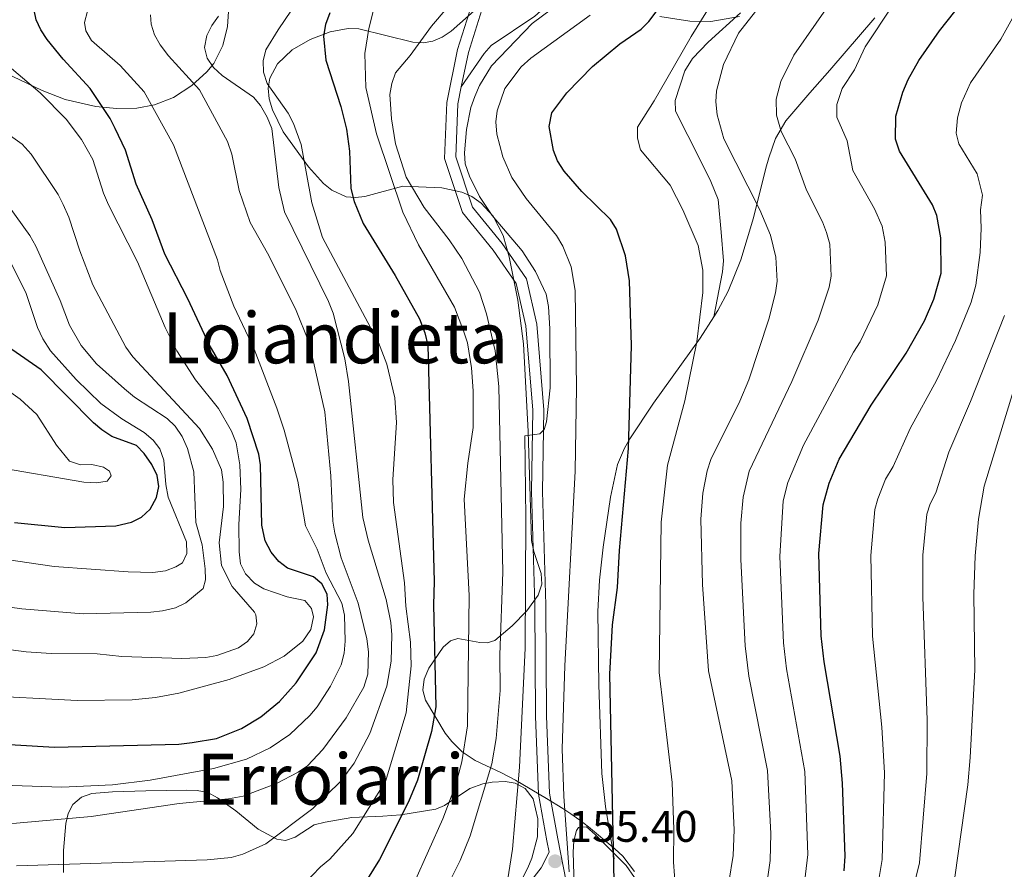
# Model space of a CAD drawing. Extents: x 606577 to 613415, y 789627 to 794364.
# Drawn here: x 608544 to 608766, y 793500 to 793693 of the extents above; entities that cross this region are included whole.
import ezdxf
from ezdxf.enums import TextEntityAlignment as Align

# ---------------------------------------------------------------- set-up
doc = ezdxf.new("R2010")
doc.units = 0
doc.header["$MEASUREMENT"] = 0
doc.linetypes.add('DGN Style 3', pattern=[119.730758, 85.52197, -34.208788])
for name, color, linetype in [('Nivel 21', 7, 'Continuous'), ('Nivel 35', 7, 'Continuous'), ('Nivel 36', 7, 'Continuous'), ('Nivel 4', 7, 'Continuous'), ('Nivel 41', 7, 'Continuous'), ('Nivel 45', 7, 'Continuous'), ('Nivel 5', 7, 'Continuous'), ('Nivel 57', 7, 'Continuous'), ('Nivel 7', 7, 'Continuous')]:
    doc.layers.add(name, color=color, linetype=linetype)
doc.styles.add('Style-arial', font='arial.shx', dxfattribs={"bigfont": 'arialbig.shx'})
doc.styles.add('Style-times', font='times.shx', dxfattribs={"bigfont": 'timesbig.shx'})

# ---------------------------------------------------------------- blocks, each defined once
blk = doc.blocks.new('5PATER')
at = {"layer": 'Nivel 7', "linetype": 'Continuous', "lineweight": 0}
h = blk.add_hatch(color=53, dxfattribs=at)
edge = h.paths.add_edge_path()
edge.add_ellipse((0, 0), major_axis=(-1.1, -1.11), ratio=0.999422, start_angle=0, end_angle=360)

msp = doc.modelspace()

# ---------------------------------------------------------------- linework, layer by layer
at = {"layer": 'Nivel 21', "color": 7, "linetype": 'Continuous', "lineweight": 0}
for points in [[(608637.58, 793793, 174.02), (608638.1, 793781.76, 172.85), (608637.73, 793773.98, 172.47), (608637.74, 793767.11, 172.47), (608640.11, 793761.46, 172.47), (608647.45, 793753.38, 172.08), (608653.64, 793742.03, 170.14), (608658.02, 793730.81, 169.36), (608659.09, 793722.02, 168.2), (608658.5, 793713.68, 167.04), (608653.85, 793704.76, 165.49), (608648.23, 793694.77, 163.16), (608645.2, 793685.13, 162.38), (608643.59, 793677.37, 161.87)], [(608643.59, 793677.37, 161.87), (608642.79, 793673.51, 161.61), (608642.36, 793661.51, 161.61), (608646.13, 793650.14, 161.61), (608652.81, 793641.93, 161.61), (608658.36, 793633.9, 161.61), (608660.7, 793623.71, 161.22), (608662.26, 793604.34, 159.67), (608661.99, 793585.83, 158.89), (608662.73, 793560.24, 157.73), (608662.85, 793535.03, 156.18), (608663.55, 793517.68, 155.4), (608665.42, 793507.3, 155.4), (608667.31, 793497.68, 154.63)]]:
    msp.add_polyline3d(points, dxfattribs=at)
at = {"layer": 'Nivel 21', "color": 7, "linetype": 'DGN Style 3', "lineweight": 0}
for points in [[(608643.59, 793677.37, 161.87), (608648.74, 793684.86, 161.87), (608650.35, 793686.71, 161.76), (608660.21, 793693.34, 160.41), (608666.02, 793698.47, 160.41), (608672.03, 793703.8, 160.9), (608673.72, 793705.63, 160.85)], [(608645.93, 793695.76, 163.16), (608642.77, 793685.76, 162.38), (608640.3, 793673.81, 161.61), (608639.84, 793661.15, 161.61), (608643.9, 793648.91, 161.61), (608650.81, 793640.43, 161.61), (608656.03, 793632.87, 161.61), (608658.23, 793623.33, 161.22), (608659.76, 793604.26, 159.67), (608659.49, 793585.81, 158.89), (608660.23, 793560.2, 157.73), (608660.35, 793534.97, 156.18), (608661.06, 793517.41, 155.4), (608662.96, 793506.84, 155.4), (608663.46, 793504.31, 155.19), (608661.65, 793500.75, 155.4), (608658.22, 793496.33, 156.37), (608654.31, 793492.29, 157.54), (608648.22, 793488.39, 159.67)], [(608700.73, 793625.37, 143.57), (608702.64, 793635.52, 143.19), (608702.87, 793637.99, 142.94), (608702.37, 793644.47, 142.02), (608701.66, 793651.9, 142.03), (608700.07, 793655.97, 141.93), (608697.07, 793661.92, 141.63), (608694.81, 793666.34, 142.33), (608692.02, 793671.82, 142.41), (608691.96, 793674.27, 142.41), (608694.19, 793680.98, 142.72), (608695.9, 793683.77, 142.8), (608699.41, 793687.42, 142.54), (608706.78, 793694.08, 141.87)], [(608737.13, 793692.94, 130.56), (608726.95, 793681.12, 131.19), (608722.45, 793675.98, 132.16), (608717.03, 793669.66, 134.46), (608714.65, 793665.66, 136.31), (608713.12, 793661.27, 138.32), (608712.47, 793658.95, 139.02), (608709.65, 793647.74, 139.89), (608706.82, 793638.26, 141.42), (608703.97, 793631.15, 142.59), (608701.63, 793626.78, 143.33), (608700.73, 793625.37, 143.57)], [(608700.73, 793625.37, 143.57), (608697.62, 793620.51, 144.43), (608687.07, 793605.82, 146.55), (608681.68, 793597.74, 149.36), (608680.52, 793595.61, 149.83), (608678.94, 793591.96, 150.06), (608677.33, 793584.59, 149.97), (608675.69, 793573.27, 150.32), (608674.82, 793565.83, 150.68), (608674.47, 793558.71, 150.73), (608674.69, 793542.13, 149.98), (608675.42, 793522.1, 150.28), (608676.2, 793514.65, 150.11), (608678.17, 793502.8, 149.21)]]:
    msp.add_polyline3d(points, dxfattribs=at)
at = {"layer": 'Nivel 35', "color": 92, "linetype": 'DGN Style 3', "lineweight": 0}
for points in [[(608590.93, 793694.36, 190.31), (608590.71, 793691.01, 191.1), (608589.64, 793686.71, 193.07), (608587.61, 793682.62, 195.22), (608586.09, 793680.7, 196.23), (608582.65, 793677.63, 197.78), (608578.5, 793674.95, 199.46), (608574.22, 793673.24, 201.15), (608570.19, 793672.54, 202.74), (608565.59, 793672.47, 204.6), (608560.95, 793672.89, 206.53), (608554.05, 793674.47, 209.34), (608548.84, 793676.5, 211.3), (608531.7, 793684.59, 217.66)], [(608682.79, 793499.94, 158.2), (608680.17, 793503.38, 158.95), (608678.32, 793505.07, 159.09), (608672.39, 793510.01, 158.39), (608670.42, 793511.51, 158.41), (608668.38, 793512.97, 158.95), (608666.53, 793514.2, 159.89), (608662.85, 793516.45, 162.38), (608655.84, 793520.56, 168.65), (608652.69, 793522.25, 172.29), (608646.72, 793525.03, 180.38), (608643.77, 793527.01, 183.51), (608641.43, 793529.3, 184.98), (608639.94, 793531.22, 185.47), (608635.47, 793538.64, 186.09), (608634.87, 793540.94, 186.29), (608635.21, 793543.41, 186.45), (608636.24, 793545.93, 186.52), (608639.49, 793550.67, 186.09), (608641.15, 793552.09, 185.19), (608642.82, 793552.59, 183.53), (608647.82, 793551.68, 176.6), (608649.49, 793551.61, 174.49), (608651.16, 793552.19, 172.91), (608655.12, 793555.46, 170.74), (608658.46, 793558.89, 169.32), (608661, 793562.41, 168.65), (608661.84, 793564.87, 168.38), (608661.64, 793567.34, 168.12), (608659.98, 793572.29, 167.74), (608659.46, 793574.78, 167.68), (608658.72, 793599.41, 167.68), (608657.68, 793619.23, 167.68), (608656.37, 793629.13, 167.68), (608654.44, 793638.89, 167.68), (608653.1, 793643.69, 167.94), (608650.83, 793648.08, 168.71), (608648.13, 793651.02, 169.61), (608645.98, 793652.53, 170.36), (608643.76, 793653.55, 171.21), (608639.22, 793654.53, 173.17), (608630.37, 793654.89, 177.57), (608621.81, 793652.58, 183.01), (608619.69, 793652.31, 184.31), (608617.57, 793652.49, 185.47), (608614.29, 793653.98, 186.91), (608612.44, 793655.46, 187.45), (608609.03, 793659.23, 187.95), (608603.32, 793667.17, 188), (608600.88, 793672.16, 187.73), (608600.18, 793674.65, 187.46), (608599.94, 793677.05, 187.06), (608600.27, 793679.32, 186.52), (608602.04, 793682.56, 185.27), (608605.33, 793685.7, 183.2), (608609.42, 793688.05, 180.93), (608613.97, 793689.74, 178.91), (608618, 793690.55, 177.61), (608620.43, 793690.42, 176.89), (608632.66, 793687.42, 173.64), (608634.97, 793687.3, 173.06), (608637.15, 793687.65, 172.52), (608639.27, 793688.57, 172.08), (608641.29, 793689.95, 171.77), (608647.17, 793695.14, 171.01)], [(608688.5, 793693.21, 155.89), (608695.26, 793692.18, 153.27), (608700, 793692.11, 151.46), (608706.51, 793693.21, 149.26)]]:
    msp.add_polyline3d(points, dxfattribs=at)
at = {"layer": 'Nivel 36', "color": 92, "linetype": 'Continuous', "lineweight": 0}
for points in [[(608553.63, 793499.74, 184.22), (608553.65, 793504.69, 186.9), (608554.17, 793510.75, 190.07), (608554.67, 793513.07, 190.86), (608555.77, 793515.09, 191.49), (608557.72, 793516.75, 192.14), (608560.06, 793517.59, 192.66), (608564.74, 793517.95, 193.1), (608572.24, 793518.16, 193.03), (608581.42, 793518.32, 192.36), (608583.88, 793518.28, 191.98), (608586.25, 793517.76, 191.44), (608588.43, 793516.61, 190.82), (608592.62, 793513.68, 189.3), (608597.64, 793509.54, 187.13), (608601.86, 793507.25, 185.02), (608603.87, 793506.94, 184.22), (608606, 793507.73, 183.69), (608610.35, 793510.46, 182.8), (608612.85, 793511.08, 182.23), (608618.82, 793512.13, 180.83), (608625.87, 793512.47, 178.34), (608629.93, 793512.78, 176.16), (608637.83, 793514.06, 170.65), (608639.78, 793514.85, 169.51), (608645.57, 793518.68, 166.29), (608648.48, 793519.76, 164.5), (608650.6, 793520.16, 163.1), (608653.54, 793520.27, 161.44), (608655.78, 793519.89, 160.66), (608658.05, 793518.69, 160.07), (608659.83, 793516.38, 159.38), (608660.9, 793511.82, 158.82), (608660.85, 793507.77, 158.53), (608659.59, 793502.97, 158.16), (608658.67, 793500.76, 158.05), (608657.5, 793498.58, 158.43)], [(608669.2, 793494.19, 153.15), (608668.91, 793504.31, 153.64), (608669.04, 793506.87, 153.31), (608669.67, 793509.21, 152.49), (608670.14, 793509.91, 152.19), (608671.92, 793510.06, 151.13), (608673.98, 793508.22, 149.95), (608677.41, 793504.79, 148.84), (608680.85, 793501.3, 148.38), (608682.78, 793498.55, 148.31)]]:
    msp.add_polyline3d(points, dxfattribs=at)
at = {"layer": 'Nivel 4', "color": 30, "linetype": 'Continuous', "lineweight": 30, "flags": 128}
for points, elevation in [([(608678.21, 793497.71), (608677.23, 793544.58), (608677.8, 793555.68), (608678.91, 793564.14), (608679.35, 793572.49), (608681.4, 793595.6), (608682.07, 793618.86), (608681.65, 793633.44), (608680.77, 793639.14), (608678.67, 793645.14), (608677.36, 793647.38), (608670.89, 793653.65), (608666.84, 793658.28), (608665.36, 793660.59), (608664.48, 793662.93), (608663.49, 793668.35), (608664.1, 793671.44), (608667.45, 793675.96), (608673.24, 793681.93), (608679.43, 793687.07), (608684.25, 793690.38), (608686.05, 793692.12), (608691.22, 793699.04)], 150), ([(608742.72, 793662.81), (608741.79, 793665.51), (608741.9, 793670.71), (608743.46, 793676.16), (608744.66, 793678.97), (608747.1, 793683.33), (608751.73, 793690.01), (608758.95, 793699.16)], 125), ([(608573.68, 793647.27), (608570.07, 793655.37), (608567.65, 793663.01), (608565.35, 793667.94), (608564.2, 793670.16), (608559.67, 793676.94), (608553.53, 793683.63), (608549.95, 793688.04), (608548.49, 793690.22), (608547.48, 793692.5), (608547, 793694.66)], 200), ([(608613.84, 793694.07), (608612.88, 793691.43), (608612.45, 793688.8), (608612.94, 793683.39), (608616.34, 793672.91), (608617.67, 793667.77), (608618.29, 793662.81), (608618.62, 793654.32), (608619.34, 793651.39), (608621.38, 793646.42), (608628.68, 793634.7), (608634.13, 793624.86), (608635.38, 793621.73), (608636, 793618.83), (608637.49, 793565.47), (608637.31, 793560.22), (608637.88, 793537.13), (608636.88, 793531.55), (608633.72, 793520.61), (608631.67, 793515.66), (608625.13, 793502.68), (608617.68, 793490.72)], 175), ([(608730.22, 793500.08), (608730.39, 793503.41), (608729.81, 793519.88), (608729.26, 793526), (608725.66, 793547.35), (608725.02, 793553.22), (608724.48, 793571.86), (608725.44, 793582.84), (608726.83, 793587.71), (608729.04, 793593.19), (608736.33, 793605.36), (608744.19, 793617.11), (608748.35, 793624.43), (608750.47, 793629.32), (608752.1, 793635.2), (608752.03, 793643.2), (608751.15, 793648.23), (608750.16, 793650.66), (608742.72, 793662.81)], 125), ([(608533.75, 793529.08), (608551.61, 793528.06), (608579.75, 793528.73), (608582.74, 793529.07), (608588.24, 793530.04), (608593.92, 793532.23), (608598.23, 793534.93), (608602.49, 793538.4), (608606.29, 793542.61), (608610.81, 793549.37), (608612.7, 793554.56), (608613.42, 793560.19), (608613.26, 793562.6), (608612.06, 793564.99), (608610.15, 793566.59), (608604.32, 793568.54), (608602.31, 793570.03), (608600.58, 793572.15), (608599.26, 793574.69), (608598.46, 793578.25), (608598.18, 793591.84), (608597.78, 793594.31), (608595.18, 793602.34), (608590.69, 793612.1), (608586.57, 793619.06), (608581.78, 793629.42), (608576.57, 793639.53), (608573.68, 793647.27)], 200), ([(608542.57, 793578.84), (608553.97, 793577.7), (608565.45, 793578.05), (608569.01, 793578.88), (608571.31, 793580.03), (608573.26, 793581.83), (608574.68, 793584.46), (608575.19, 793586.97), (608574.79, 793589.43), (608573.65, 793591.97), (608571.9, 793594.46), (608570.12, 793596.22), (608564.59, 793598.3), (608562.33, 793599.76), (608560.39, 793601.34), (608548.61, 793613.36), (608541.98, 793617.93)], 225)]:
    msp.add_lwpolyline(points, dxfattribs=dict(at, elevation=elevation))
at = {"layer": 'Nivel 5', "color": 30, "linetype": 'Continuous', "lineweight": 0, "flags": 128}
for points, elevation in [([(608712.44, 793495.57), (608713.49, 793502.4), (608713.64, 793508.51), (608712.86, 793522.74), (608708.64, 793544.08), (608707.8, 793550.96), (608706.83, 793570.5), (608706.82, 793578.68), (608707.32, 793584.58), (608708.72, 793590.45), (608718.36, 793610.74), (608724.31, 793624.57), (608726.83, 793632.04), (608727.25, 793634.52), (608726.92, 793641.76), (608726.16, 793644.38), (608725.3, 793646.79), (608721.65, 793653.97), (608719.1, 793661.05), (608715.93, 793667.27), (608714.92, 793670.92), (608714.82, 793674.52), (608715.89, 793678.52), (608718.84, 793684.47), (608744.04, 793720.74)], 135), ([(608692.07, 793495.98), (608691.6, 793502.07), (608691.65, 793509.46), (608691.28, 793520.02), (608688.37, 793544.94), (608688.82, 793578.89), (608690.2, 793591.81), (608694.17, 793606.34), (608696.9, 793619.71), (608698.19, 793630.87), (608698.23, 793635.92), (608697.15, 793641.47), (608693.72, 793649.56), (608690.83, 793655.14), (608684.15, 793663.07), (608683.44, 793665.72), (608683.42, 793668.23), (608687.19, 793674.14), (608690.05, 793679.17), (608695.55, 793688.73), (608709, 793710.46)], 145), ([(608761.01, 793649.53), (608761.47, 793652.83), (608760.23, 793657.68), (608756.11, 793664.42), (608755.51, 793666.86), (608755.81, 793670.36), (608756.71, 793673.71), (608758.79, 793678.21), (608765.62, 793688.09), (608775.97, 793706.82)], 120), ([(608704.14, 793497.51), (608705.12, 793503.56), (608705.34, 793509.32), (608704.81, 793520.45), (608699.52, 793545.29), (608698.13, 793564.82), (608697.78, 793579.6), (608698.26, 793585.45), (608699.22, 793590.51), (608700.02, 793593.06), (608706.62, 793606.3), (608708.6, 793611.06), (608713.14, 793624.79), (608714.67, 793630.8), (608715.01, 793633.41), (608714.75, 793638.82), (608713.52, 793643.8), (608711.11, 793649.54), (608702.94, 793665.55), (608701.43, 793671.03), (608701.14, 793673.94), (608701.28, 793676.43), (608702.88, 793682.42), (608706.32, 793689.5), (608719.48, 793706.32)], 140), ([(608624.64, 793698.4), (608622.7, 793690.52), (608621.75, 793684.88), (608621.99, 793677.16), (608624.46, 793666.72), (608630.35, 793648.97), (608633.91, 793641.58), (608642.04, 793627.49), (608644.16, 793621.92), (608644.97, 793619.44), (608645.93, 793613.77), (608646.31, 793608.58), (608646.31, 793600.32), (608645.08, 793592.29), (608644.28, 793584.1), (608645.4, 793562.34), (608645.01, 793532.84), (608643.69, 793524.71), (608642.36, 793519.6), (608639.46, 793511.86), (608632.95, 793497.34)], 170), ([(608643.95, 793699.45), (608636.89, 793691.09), (608632.03, 793684.41), (608628.71, 793680.47), (608627.87, 793678.12), (608627.45, 793675.57), (608627.81, 793670.08), (608628.74, 793664.47), (608631.12, 793656.95), (608635.18, 793650.08), (608640.86, 793642.76), (608643.76, 793638.52), (608647.73, 793630.9), (608649.28, 793626.05), (608651.24, 793617.67), (608652.07, 793609.6), (608653.01, 793567.6), (608652.35, 793548.9), (608652.38, 793540.86), (608651.49, 793530.04), (608650.53, 793524.25), (608645.64, 793508), (608643.35, 793502.42), (608638.37, 793492.48)], 165), ([(608668.35, 793698.23), (608659.64, 793691.63), (608650.42, 793682.09), (608647.75, 793677.67), (608646.67, 793675.18), (608645.79, 793672.66), (608644.76, 793667.69), (608644.34, 793662.42), (608644.5, 793659.93), (608645.43, 793657.13), (608647.69, 793652.58), (608650.62, 793648.27), (608657.4, 793640.28), (608660.39, 793635.59), (608662.83, 793630.45), (608663.36, 793627.67), (608663.61, 793622.59), (608663.7, 793609.27), (608662.88, 793601.59), (608662.37, 793599.9), (608661.39, 793598.91), (608657.95, 793598.44), (608658.18, 793579.87), (608658.01, 793550.41), (608656.8, 793523.55), (608655.18, 793504.95), (608653.94, 793497.32)], 160), ([(608606.6, 793696.81), (608602.18, 793690.21), (608599.42, 793685.67), (608598.79, 793683.19), (608598.86, 793680.69), (608599.69, 793678.08), (608604.43, 793671.35), (608605.66, 793669.02), (608607.37, 793664.31), (608609.78, 793651.08), (608612.23, 793643.25), (608624.87, 793619.52), (608626.78, 793614.64), (608628.55, 793607.05), (608628.96, 793601.48), (608628.12, 793588.56), (608628.29, 793583.36), (608630.72, 793565.22), (608631.04, 793559.92), (608632.14, 793551.82), (608632.26, 793546.46), (608631.17, 793535.8), (608626.45, 793520.26), (608619.06, 793508.52), (608613.84, 793502.69), (608611.77, 793501.02), (608607.99, 793497.08)], 180), ([(608720.73, 793493.64), (608721.97, 793503.74), (608721.33, 793522.57), (608717.15, 793545.72), (608716.44, 793551.64), (608715.65, 793571.18), (608716.38, 793583.71), (608717.42, 793587.85), (608720.97, 793596.33), (608732.31, 793617.38), (608733.84, 793619.67), (608737.79, 793628.08), (608739.73, 793634.6), (608739.44, 793642.23), (608738.77, 793645.81), (608737.08, 793649.79), (608732.18, 793658.39), (608730.88, 793665.14), (608728.5, 793670.46), (608728.55, 793673.31), (608729.72, 793676.96), (608732.55, 793681.2), (608734.96, 793686.42), (608741.19, 793695.81)], 130), ([(608573.31, 793693.65), (608573.5, 793691.52), (608574.25, 793689.13), (608575.52, 793686.82), (608577.37, 793684.37), (608584.39, 793676.64), (608590.76, 793664.95), (608591.7, 793662.11), (608593.38, 793653.9), (608595.88, 793646.69), (608599.79, 793639.73), (608606.07, 793627.14), (608609.2, 793619.46), (608612.71, 793603.86), (608614.08, 793589.38), (608614.55, 793579.17), (608615.02, 793576.41), (608616.42, 793570.86), (608620.31, 793560.57), (608622.27, 793552.5), (608622.62, 793549.58), (608622.43, 793544.55), (608621.58, 793541.62), (608617.6, 793534.69), (608612.32, 793527.55), (608608.8, 793523.82), (608606.7, 793522.38), (608601.82, 793519.86), (608594.29, 793516.96), (608590.99, 793516.35), (608579.79, 793515.29), (608559.88, 793512.4), (608536.18, 793510.24)], 190), ([(608559.09, 793694.45), (608558.37, 793691.9), (608558.69, 793689.97), (608560, 793687.83), (608566.45, 793682.2), (608571.85, 793676.23), (608578.49, 793664.22), (608588.49, 793638.24), (608589.09, 793635.81), (608592.13, 793627.75), (608596.74, 793618.02), (608601.85, 793604.71), (608603.53, 793599.68), (608606.66, 793588.18), (608608.38, 793578.12), (608610.98, 793572.82), (608613.03, 793567.42), (608616.61, 793560.6), (608617.19, 793557.89), (608617.36, 793552.03), (608617.1, 793549.29), (608616.44, 793546.68), (608614.05, 793541.81), (608611.03, 793537.18), (608609.38, 793535.2), (608604.83, 793530.88), (608600.38, 793527.92), (608595.06, 793525.34), (608587.54, 793523.23), (608573.26, 793520.57), (608564.71, 793519.53), (608553.26, 793519.01), (608542.05, 793519.35)], 195), ([(608672.77, 793693.52), (608659.3, 793683.81), (608657.15, 793681.85), (608653.46, 793677), (608651.69, 793671.88), (608651.44, 793669.39), (608651.66, 793666.61), (608652.99, 793661.48), (608655.05, 793656.84), (608658.28, 793652.13), (608665.1, 793643.74), (608666.53, 793641.33), (608668.42, 793636.64), (608669.33, 793631.28), (608669.64, 793609.33), (608669.38, 793590.45), (608667.01, 793546.47), (608666.43, 793527.67), (608666.78, 793516.96), (608668.03, 793499.82)], 155), ([(608588.73, 793693.33), (608587.18, 793691.18), (608586.06, 793688.94), (608585.52, 793686.26), (608586.14, 793683.81), (608587.53, 793681.72), (608589.52, 793679.91), (608596.58, 793675.02), (608598.18, 793673.09), (608599.7, 793670.45), (608600.79, 793667.92), (608602.31, 793654.55), (608603.6, 793649.06), (608613.59, 793628.77), (608614.6, 793626.15), (608617.28, 793615.86), (608618.09, 793610.69), (608621.32, 793579.98), (608622.52, 793574.84), (608626.62, 793561.4), (608627.65, 793556.25), (608627.86, 793553.45), (608627.77, 793547.52), (608626.73, 793541.82), (608622.94, 793531.17), (608619.37, 793524.42), (608616.35, 793520.33), (608610.05, 793514.16), (608599.43, 793506.19), (608594.23, 793503.84), (608591.59, 793503.1), (608586.14, 793502.54), (608542.99, 793501.24)], 185), ([(608604.22, 793562.04), (608598.97, 793563.83), (608596.8, 793565.1), (608594.81, 793567.24), (608593.65, 793569.47), (608593.4, 793572.23), (608593.29, 793578.39), (608593.73, 793586.27), (608593.5, 793591.86), (608592.66, 793596.82), (608591.6, 793599.48), (608588.67, 793604.65), (608583.49, 793611.1), (608579.25, 793617.65), (608576.62, 793622.9), (608570.35, 793637.75), (608563.82, 793650.66), (608562.68, 793653.29), (608560.28, 793660.9), (608557.74, 793665.43), (608554.21, 793670.02), (608548.37, 793676.01), (608541.88, 793681.48)], 205), ([(608535.58, 793670.59), (608544.32, 793664.35), (608546.33, 793662.14), (608552.45, 793652.99), (608553.57, 793650.75), (608554.87, 793647.86), (608557.3, 793640.28), (608560.31, 793632.61), (608567.71, 793618.51), (608569.34, 793616.31), (608584.43, 793600.06)], 210), ([(608578.95, 793559.58), (608581.31, 793560.71), (608585.2, 793563.9), (608585.76, 793565.9), (608585.69, 793568.4), (608584.98, 793573.82), (608583.54, 793578.82), (608583.13, 793590.29), (608581.65, 793595.57), (608580.44, 793598.27), (608578.9, 793600.63), (608577.12, 793602.38), (608569.68, 793607.14), (608567.4, 793609.03), (608561.1, 793614.71), (608557.63, 793618.89), (608554.97, 793623.48), (608552.9, 793629.01), (608547.38, 793641.28), (608546.01, 793643.74), (608541.22, 793650.4)], 215), ([(608737.59, 793495.39), (608738.79, 793502.65), (608739.32, 793522.25), (608738.72, 793532.54), (608736.56, 793553.17), (608736.22, 793571.36), (608737.15, 793581.76), (608737.77, 793584.18), (608739.54, 793588.67), (608741.26, 793591.52), (608745.09, 793600.06), (608751.08, 793610.95), (608755.38, 793619.96), (608758.89, 793628.66), (608759.97, 793632.48), (608760.95, 793639.88), (608761.19, 793645.38), (608761.01, 793649.53)], 120), ([(608541.49, 793638.07), (608545.22, 793630.64), (608547.78, 793622.92), (608548.98, 793620.35), (608550.73, 793617.67), (608556.51, 793611.17), (608562.12, 793605.72), (608566.83, 793602.27), (608571.85, 793599.15), (608573.9, 793597.48), (608575.4, 793595.49), (608576.33, 793592.96), (608576.75, 793587.4), (608577.29, 793584.58), (608581.49, 793574.5), (608581.56, 793571.84), (608580.56, 793569.74), (608579.05, 793568.83), (608576.72, 793567.92), (608573.86, 793567.55), (608568.29, 793567.66), (608551.52, 793568.91), (608531.38, 793571.86)], 220), ([(608717.44, 793441.46), (608720.15, 793450.46), (608726.47, 793460.47), (608735.25, 793473.07), (608742.08, 793484.73), (608744.74, 793491.72), (608747.19, 793501.88), (608748.9, 793522.11), (608748.98, 793534.14), (608747.96, 793562), (608748.01, 793571.48), (608748.85, 793580.69), (608749.62, 793583.07), (608750.91, 793585.57), (608753.85, 793594.76), (608758.73, 793606.19), (608766.45, 793625.65)], 115), ([(608538.05, 793591.39), (608558.21, 793587.93), (608561.07, 793587.81), (608563.53, 793588.22), (608564.43, 793589.38), (608564.07, 793590.43), (608562.71, 793591.33), (608560.02, 793591.92), (608557.49, 793591.91), (608555, 793592.71), (608552.04, 793596.3), (608547.64, 793603.23), (608543.81, 793606.71), (608537.21, 793611.39)], 230), ([(608768.51, 793608.68), (608761.87, 793587.07), (608760.56, 793579.61), (608759.78, 793571.28), (608759.55, 793562.64), (608759.73, 793545.56), (608758.72, 793525.73), (608758.19, 793519.49), (608755.23, 793498.65)], 110), ([(608584.43, 793600.06), (608587.36, 793595.41), (608589.36, 793590.74), (608589.77, 793587.93), (608589.8, 793582.42), (608588.83, 793574.26), (608589.36, 793569.14), (608591.81, 793564.36), (608596.86, 793558.54), (608597.16, 793557.97), (608597.36, 793555.91), (608596.69, 793553.69), (608595.27, 793551.92)], 210), ([(608533.7, 793539.77), (608556.71, 793538.56), (608569.16, 793538.78), (608574.42, 793539.27), (608579.71, 793540.29), (608591.09, 793543.34), (608598.94, 793546.17), (608603.54, 793548.63), (608607.8, 793551.98), (608609.56, 793554.67), (608610.15, 793557.48), (608609.69, 793559.4), (608608.24, 793561.23), (608604.22, 793562.04)], 205), ([(608539.28, 793559.97), (608544.24, 793559.3), (608558.09, 793558.19), (608573.38, 793558.55), (608576.04, 793558.83), (608578.95, 793559.58)], 215), ([(608595.27, 793551.92), (608593.19, 793550.53), (608588.35, 793548.8), (608585.84, 793548.32), (608580.42, 793548.07), (608566.84, 793548.57), (608561.23, 793549.14), (608550.86, 793549.22), (608545.22, 793549.62), (608511.64, 793553.98)], 210)]:
    msp.add_lwpolyline(points, dxfattribs=dict(at, elevation=elevation))
at = {"layer": 'Nivel 57', "color": 92, "linetype": 'DGN Style 3', "lineweight": 0}
for points in [[(608531.7, 793684.59, 217.66), (608548.84, 793676.5, 211.3), (608554.05, 793674.47, 209.34), (608560.95, 793672.89, 206.53), (608565.59, 793672.47, 204.6), (608570.19, 793672.54, 202.74), (608574.22, 793673.24, 201.15), (608578.5, 793674.95, 199.46), (608582.65, 793677.63, 197.78), (608586.09, 793680.7, 196.23), (608587.61, 793682.62, 195.22), (608589.64, 793686.71, 193.07), (608590.71, 793691.01, 191.1), (608590.93, 793694.36, 190.31)], [(608647.17, 793695.14, 171.01), (608641.29, 793689.95, 171.77), (608639.27, 793688.57, 172.08), (608637.15, 793687.65, 172.52), (608634.97, 793687.3, 173.06), (608632.66, 793687.42, 173.64), (608620.43, 793690.42, 176.89), (608618, 793690.55, 177.61), (608613.97, 793689.74, 178.91), (608609.42, 793688.05, 180.93), (608605.33, 793685.7, 183.2), (608602.04, 793682.56, 185.27), (608600.27, 793679.32, 186.52), (608599.94, 793677.05, 187.06), (608600.18, 793674.65, 187.46), (608600.88, 793672.16, 187.73), (608603.32, 793667.17, 188), (608609.03, 793659.23, 187.95), (608612.44, 793655.46, 187.45), (608614.29, 793653.98, 186.91), (608617.57, 793652.49, 185.47), (608619.69, 793652.31, 184.31), (608621.81, 793652.58, 183.01), (608630.37, 793654.89, 177.57), (608639.22, 793654.53, 173.17), (608643.76, 793653.55, 171.21), (608645.98, 793652.53, 170.36), (608648.13, 793651.02, 169.61), (608650.83, 793648.08, 168.71), (608653.1, 793643.69, 167.94), (608654.44, 793638.89, 167.68), (608656.37, 793629.13, 167.68), (608657.68, 793619.23, 167.68), (608658.72, 793599.41, 167.68), (608659.46, 793574.78, 167.68), (608659.98, 793572.29, 167.74), (608661.64, 793567.34, 168.12), (608661.84, 793564.87, 168.38), (608661, 793562.41, 168.65), (608658.46, 793558.89, 169.32), (608655.12, 793555.46, 170.74), (608651.16, 793552.19, 172.91), (608649.49, 793551.61, 174.49), (608647.82, 793551.68, 176.6), (608642.82, 793552.59, 183.53), (608641.15, 793552.09, 185.19), (608639.49, 793550.67, 186.09), (608636.24, 793545.93, 186.52), (608635.21, 793543.41, 186.45), (608634.87, 793540.94, 186.29), (608635.47, 793538.64, 186.09), (608639.94, 793531.22, 185.47), (608641.43, 793529.3, 184.98), (608643.77, 793527.01, 183.51), (608646.72, 793525.03, 180.38), (608652.69, 793522.25, 172.29), (608655.84, 793520.56, 168.65), (608662.85, 793516.45, 162.38), (608666.53, 793514.2, 159.89), (608668.38, 793512.97, 158.95), (608670.42, 793511.51, 158.41), (608672.39, 793510.01, 158.39), (608678.32, 793505.07, 159.09), (608680.17, 793503.38, 158.95), (608682.79, 793499.94, 158.2)], [(608706.51, 793693.21, 149.26), (608700, 793692.11, 151.46), (608695.26, 793692.18, 153.27), (608688.5, 793693.21, 155.89)]]:
    msp.add_polyline3d(points, dxfattribs=at)

# ---------------------------------------------------------------- block references
at = {"layer": 'Nivel 7', "color": 53, "linetype": 'Continuous', "lineweight": 0}
msp.add_blockref('5PATER', (608664.81, 793502.24, 155.4), dxfattribs=at)

# ---------------------------------------------------------------- texts
at = {"layer": 'Nivel 41', "color": 7, "linetype": 'Continuous', "lineweight": 0, "style": 'Style-arial'}
msp.add_text('155.40', height=7, dxfattribs=at).set_placement((608667.88, 793506.64, 155.4))
at = {"layer": 'Nivel 45', "color": 7, "linetype": 'Continuous', "lineweight": 0, "style": 'Style-times'}
for s, p in [('Loiandieta', (608615.08, 793620.58, 185.68)), ('Erroiarri', (608614.05, 793520.79, 186.25))]:
    msp.add_text(s, height=11.5, dxfattribs=at).set_placement(p, align=Align.MIDDLE_CENTER)

doc.saveas('drawing.dxf')
